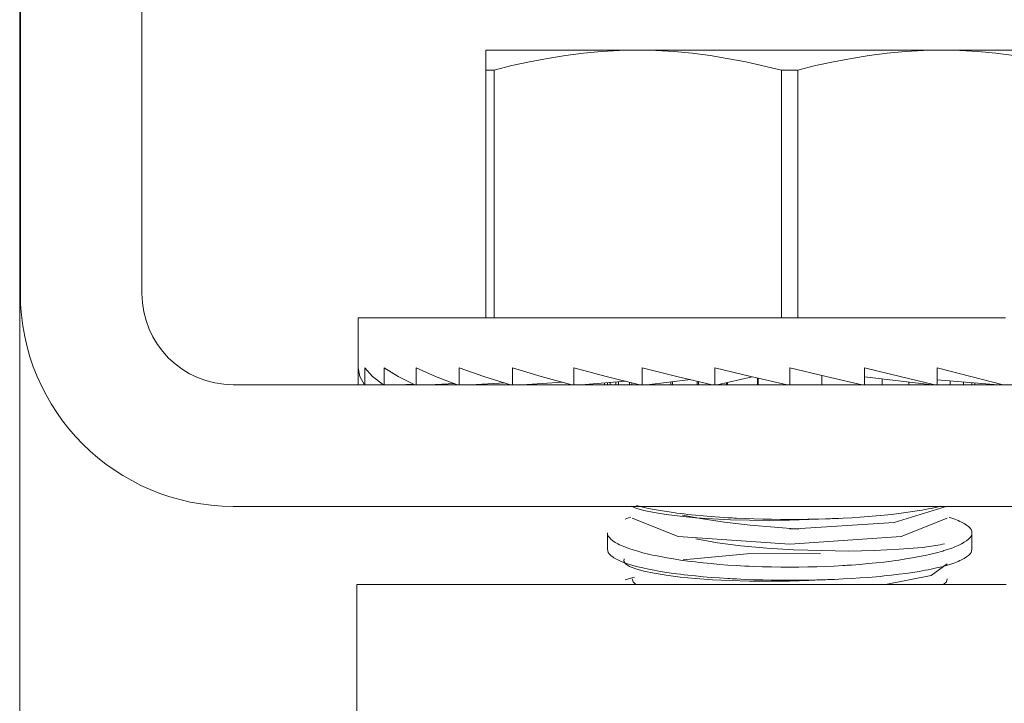
# Model space of a CAD drawing. Units: inches. Extents: x 86 to 312, y 52 to 228.
# Drawn here: x 216 to 217, y 189 to 189 of the extents above; entities that cross this region are included whole.
import ezdxf

# ---------------------------------------------------------------- set-up
doc = ezdxf.new("R2010")
doc.units = ezdxf.units.IN
doc.header["$MEASUREMENT"] = 0
doc.layers.add('1', color=7, linetype='CONTINUOUS')

msp = doc.modelspace()

# ---------------------------------------------------------------- linework, layer by layer
at = {"layer": '1', "color": 18, "linetype": 'Continuous', "lineweight": 18}
for p, q in [((216.26698, 185.46445), (216.26698, 190.0235)), ((216.26743, 188.95374), (216.26743, 189.15059)), ((216.34618, 188.95374), (216.34618, 189.15059)), ((216.569, 189.11101), (216.569, 189.11122)), ((216.569, 189.11122), (216.59538, 189.11122)), ((216.569, 189.11035), (216.569, 189.11101)), ((216.59538, 189.11122), (216.66743, 189.11122)), ((216.65567, 189.11101), (216.64394, 189.11035)), ((216.66743, 189.11122), (216.65567, 189.11101)), ((216.67921, 189.11101), (216.66743, 189.11122)), ((216.66743, 189.11122), (216.76587, 189.11122)), ((216.69095, 189.11035), (216.67921, 189.11101)), ((216.76587, 189.11122), (216.86429, 189.11122)), ((216.85252, 189.11101), (216.84079, 189.11035)), ((216.86429, 189.11122), (216.85252, 189.11101)), ((216.87605, 189.11101), (216.86429, 189.11122)), ((216.86429, 189.11122), (216.93634, 189.11122)), ((216.8878, 189.11035), (216.87605, 189.11101)), ((216.569, 189.10928), (216.569, 189.11035)), ((216.569, 189.10782), (216.569, 189.10928)), ((216.569, 189.10378), (216.569, 189.10782)), ((216.60898, 189.10597), (216.59738, 189.10378)), ((216.62059, 189.10782), (216.60898, 189.10597)), ((216.63225, 189.10928), (216.62059, 189.10782)), ((216.64394, 189.11035), (216.63225, 189.10928)), ((216.70265, 189.10928), (216.69095, 189.11035)), ((216.71431, 189.10782), (216.70265, 189.10928)), ((216.73749, 189.10378), (216.71431, 189.10782)), ((216.80583, 189.10597), (216.79424, 189.10378)), ((216.81744, 189.10782), (216.80583, 189.10597)), ((216.82909, 189.10928), (216.81744, 189.10782)), ((216.84079, 189.11035), (216.82909, 189.10928)), ((216.89949, 189.10928), (216.8878, 189.11035)), ((216.91115, 189.10782), (216.89949, 189.10928)), ((216.569, 189.09842), (216.569, 189.10378)), ((216.57161, 189.09842), (216.569, 189.09842)), ((216.569, 188.93799), (216.569, 189.09842)), ((216.57431, 189.09842), (216.57161, 189.09842)), ((216.58583, 189.10124), (216.57431, 189.09842)), ((216.57431, 189.09842), (216.57431, 188.93799)), ((216.59738, 189.10378), (216.58583, 189.10124)), ((216.76056, 189.09842), (216.73749, 189.10378)), ((216.76587, 189.09842), (216.76056, 189.09842)), ((216.76056, 188.93799), (216.76056, 189.09842)), ((216.77116, 189.09842), (216.76587, 189.09842)), ((216.78267, 189.10124), (216.77116, 189.09842)), ((216.77116, 189.09842), (216.77116, 188.93799)), ((216.79424, 189.10378), (216.78267, 189.10124)), ((216.48633, 188.93799), (216.48633, 188.90552)), ((216.52379, 188.93799), (216.48633, 188.93799)), ((216.6261, 188.93799), (216.52379, 188.93799)), ((216.76587, 188.93799), (216.6261, 188.93799)), ((216.90562, 188.93799), (216.76587, 188.93799)), ((216.48732, 188.90009), (216.48633, 188.90552)), ((216.48633, 188.89468), (216.48633, 188.90552)), ((216.4903, 188.89468), (216.48732, 188.90009)), ((216.49564, 188.90009), (216.49059, 188.90552)), ((216.49059, 188.89468), (216.49059, 188.90552)), ((216.50262, 188.89468), (216.49564, 188.90009)), ((216.51216, 188.90009), (216.50319, 188.90552)), ((216.50319, 188.89468), (216.50319, 188.90552)), ((216.52295, 188.89468), (216.51216, 188.90009)), ((216.53641, 188.90009), (216.52379, 188.90552)), ((216.52379, 188.89468), (216.52379, 188.90552)), ((216.55066, 188.89468), (216.53641, 188.90009)), ((216.56761, 188.90009), (216.55173, 188.90552)), ((216.55173, 188.89468), (216.55173, 188.90552)), ((216.5849, 188.89468), (216.56761, 188.90009)), ((216.60484, 188.90009), (216.58618, 188.90552)), ((216.58618, 188.89468), (216.58618, 188.90552)), ((216.62465, 188.89468), (216.60484, 188.90009)), ((216.64697, 188.90009), (216.6261, 188.90552)), ((216.6261, 188.89468), (216.6261, 188.90552)), ((216.66869, 188.89468), (216.64697, 188.90009)), ((216.6927, 188.90009), (216.67026, 188.90552)), ((216.67026, 188.89468), (216.67026, 188.90552)), ((216.71568, 188.89468), (216.6927, 188.90009)), ((216.74068, 188.90009), (216.71732, 188.90552)), ((216.71732, 188.89468), (216.71732, 188.90552)), ((216.74152, 188.89989), (216.71896, 188.89468)), ((216.76419, 188.89468), (216.74068, 188.90009)), ((216.7894, 188.90009), (216.76587, 188.90552)), ((216.76587, 188.89468), (216.76587, 188.90552)), ((216.78668, 188.89468), (216.78668, 188.90071)), ((216.81276, 188.89468), (216.7894, 188.90009)), ((216.8374, 188.90009), (216.81439, 188.90552)), ((216.81439, 188.89468), (216.81439, 188.90552)), ((216.85989, 188.89468), (216.8374, 188.90009)), ((216.88324, 188.90009), (216.86147, 188.90552)), ((216.86147, 188.89468), (216.86147, 188.90552)), ((216.90417, 188.89468), (216.88324, 188.90009)), ((217.16507, 188.89468), (216.40523, 188.89468)), ((216.50249, 188.89479), (216.49991, 188.89468)), ((216.52209, 188.89511), (216.51208, 188.89468)), ((216.54865, 188.89546), (216.53197, 188.89468)), ((216.58121, 188.89584), (216.55898, 188.89468)), ((216.61864, 188.89633), (216.59227, 188.89468)), ((216.65947, 188.89699), (216.63083, 188.89468)), ((216.64594, 188.89468), (216.64594, 188.89589)), ((216.64775, 188.89468), (216.64775, 188.89604)), ((216.64954, 188.89619), (216.64954, 188.89468)), ((216.65315, 188.89468), (216.65315, 188.89647)), ((216.65488, 188.89662), (216.65488, 188.89468)), ((216.662, 188.89468), (216.662, 188.89635)), ((216.66357, 188.89595), (216.66357, 188.89468)), ((216.70164, 188.89798), (216.67349, 188.89468)), ((216.674, 188.89468), (216.674, 188.89474)), ((216.67538, 188.8949), (216.67538, 188.89468)), ((216.68877, 188.89468), (216.68877, 188.89647)), ((216.68994, 188.89662), (216.68994, 188.89468)), ((216.70589, 188.89468), (216.70589, 188.89699)), ((216.7068, 188.89677), (216.7068, 188.89468)), ((216.72484, 188.89468), (216.72484, 188.89604)), ((216.72546, 188.89619), (216.72546, 188.89468)), ((216.74503, 188.89468), (216.74503, 188.89908)), ((216.74535, 188.89902), (216.74535, 188.89468)), ((216.81439, 188.89983), (216.85822, 188.89468)), ((216.82582, 188.89468), (216.82582, 188.89848)), ((216.84294, 188.89468), (216.84294, 188.89647)), ((216.86147, 188.89784), (216.90089, 188.89468)), ((216.86972, 188.89468), (216.86972, 188.89719)), ((216.87856, 188.89468), (216.87856, 188.89647)), ((216.88396, 188.89468), (216.88396, 188.89604)), ((216.88579, 188.89468), (216.88579, 188.89589)), ((216.40523, 188.81595), (217.16507, 188.81595)), ((216.66312, 188.81599), (216.66612, 188.81487)), ((216.66612, 188.81487), (216.67145, 188.81335)), ((216.6674, 188.81621), (216.66658, 188.81642)), ((216.67072, 188.81541), (216.6674, 188.81621)), ((216.67427, 188.81464), (216.67072, 188.81541)), ((216.67145, 188.81335), (216.67805, 188.81195)), ((216.67801, 188.8139), (216.67427, 188.81464)), ((216.68199, 188.8132), (216.67801, 188.8139)), ((216.67805, 188.81195), (216.68591, 188.81068)), ((216.68616, 188.81253), (216.68199, 188.8132)), ((216.68591, 188.81068), (216.69487, 188.80956)), ((216.69054, 188.8119), (216.68616, 188.81253)), ((216.69283, 188.8116), (216.69054, 188.8119)), ((216.69513, 188.81131), (216.69283, 188.8116)), ((216.69751, 188.81102), (216.69513, 188.81131)), ((216.69989, 188.81075), (216.69751, 188.81102)), ((216.70479, 188.81023), (216.69989, 188.81075)), ((216.83192, 188.81076), (216.82947, 188.81049)), ((216.83664, 188.81131), (216.83192, 188.81076)), ((216.83344, 188.80545), (216.86719, 188.81595)), ((216.84119, 188.8119), (216.83664, 188.81131)), ((216.84555, 188.81253), (216.84119, 188.8119)), ((216.84972, 188.8132), (216.84555, 188.81253)), ((216.85173, 188.81355), (216.84972, 188.8132)), ((216.8537, 188.8139), (216.85173, 188.81355)), ((216.85562, 188.81425), (216.8537, 188.8139)), ((216.8575, 188.81464), (216.85562, 188.81425)), ((216.8638, 188.81609), (216.8575, 188.81464)), ((216.66147, 188.80846), (216.65935, 188.80774)), ((216.66286, 188.80888), (216.66147, 188.80846)), ((216.66374, 188.80832), (216.69365, 188.79645)), ((216.69487, 188.80956), (216.70491, 188.80859)), ((216.6965, 188.81032), (216.70216, 188.80913)), ((216.70216, 188.80913), (216.70808, 188.80803)), ((216.70982, 188.80975), (216.70479, 188.81023)), ((216.70491, 188.80859), (216.71581, 188.80783)), ((216.70808, 188.80803), (216.72372, 188.80571)), ((216.715, 188.80933), (216.70982, 188.80975)), ((216.72031, 188.80893), (216.715, 188.80933)), ((216.71581, 188.80783), (216.72752, 188.80727)), ((216.72301, 188.80876), (216.72031, 188.80893)), ((216.72575, 188.80859), (216.72301, 188.80876)), ((216.72372, 188.80571), (216.74023, 188.80383)), ((216.72714, 188.80852), (216.72575, 188.80859)), ((216.72853, 188.80844), (216.72714, 188.80852)), ((216.72752, 188.80727), (216.73984, 188.80693)), ((216.72993, 188.80836), (216.72853, 188.80844)), ((216.73134, 188.80829), (216.72993, 188.80836)), ((216.73695, 188.80804), (216.73134, 188.80829)), ((216.74263, 188.80783), (216.73695, 188.80804)), ((216.73984, 188.80693), (216.75272, 188.80682)), ((216.74835, 188.80766), (216.74263, 188.80783)), ((216.75412, 188.80754), (216.74835, 188.80766)), ((216.75272, 188.80682), (216.76579, 188.80696)), ((216.75993, 188.80748), (216.75412, 188.80754)), ((216.76581, 188.80745), (216.75993, 188.80748)), ((216.76579, 188.80696), (216.77824, 188.80733)), ((216.7717, 188.80748), (216.76581, 188.80745)), ((216.76587, 188.80124), (216.83344, 188.80545)), ((216.77754, 188.80754), (216.7717, 188.80748)), ((216.78337, 188.80766), (216.77754, 188.80754)), ((216.77824, 188.80733), (216.79074, 188.80792)), ((216.78915, 188.80783), (216.78337, 188.80766)), ((216.79059, 188.80788), (216.78915, 188.80783)), ((216.79204, 188.80794), (216.79059, 188.80788)), ((216.79346, 188.80798), (216.79204, 188.80794)), ((216.79489, 188.80804), (216.79346, 188.80798)), ((216.7977, 188.80817), (216.79489, 188.80804)), ((216.80051, 188.8083), (216.7977, 188.80817)), ((216.80602, 188.80859), (216.80051, 188.8083)), ((216.81142, 188.80893), (216.80602, 188.80859)), ((216.81671, 188.80933), (216.81142, 188.80893)), ((216.8219, 188.80975), (216.81671, 188.80933)), ((216.82446, 188.81), (216.8219, 188.80975)), ((216.82698, 188.81024), (216.82446, 188.81)), ((216.82947, 188.81049), (216.82698, 188.81024)), ((216.83806, 188.79645), (216.86798, 188.80832)), ((216.87021, 188.80847), (216.86922, 188.80878)), ((216.87277, 188.80759), (216.87021, 188.80847)), ((216.87509, 188.80669), (216.87277, 188.80759)), ((216.87616, 188.80621), (216.87509, 188.80669)), ((216.87717, 188.80574), (216.87616, 188.80621)), ((216.8781, 188.80528), (216.87717, 188.80574)), ((216.87898, 188.80479), (216.8781, 188.80528)), ((216.88049, 188.80383), (216.87898, 188.80479)), ((216.64775, 188.79881), (216.64775, 188.79878)), ((216.64775, 188.79881), (216.64775, 188.78816)), ((216.64775, 188.79878), (216.6479, 188.79774)), ((216.74023, 188.80383), (216.75595, 188.80238)), ((216.75595, 188.80238), (216.77174, 188.80127)), ((216.88174, 188.80286), (216.88049, 188.80383)), ((216.88272, 188.80186), (216.88174, 188.80286)), ((216.88341, 188.80086), (216.88272, 188.80186)), ((216.88383, 188.79985), (216.88341, 188.80086)), ((216.88382, 188.79778), (216.88394, 188.79829)), ((216.88396, 188.79881), (216.88383, 188.79985)), ((216.88394, 188.79829), (216.88396, 188.79881)), ((216.88396, 188.78816), (216.88396, 188.79881)), ((216.6479, 188.79774), (216.64833, 188.79671)), ((216.64833, 188.79671), (216.64905, 188.79568)), ((216.64905, 188.79568), (216.65002, 188.79466)), ((216.65002, 188.79466), (216.65128, 188.79364)), ((216.65128, 188.79364), (216.65279, 188.79262)), ((216.65279, 188.79262), (216.65367, 188.79211)), ((216.65367, 188.79211), (216.6546, 188.79161)), ((216.6546, 188.79161), (216.65561, 188.79111)), ((216.69365, 188.79645), (216.76587, 188.79153)), ((216.71916, 188.79242), (216.70515, 188.79482)), ((216.73428, 188.79047), (216.71916, 188.79242)), ((216.76587, 188.79153), (216.83806, 188.79645)), ((216.86612, 188.7917), (216.86484, 188.79135)), ((216.87509, 188.79065), (216.87717, 188.79163)), ((216.87717, 188.79163), (216.87895, 188.79265)), ((216.87895, 188.79265), (216.88048, 188.79367)), ((216.88048, 188.79367), (216.88173, 188.79468)), ((216.88173, 188.79468), (216.88271, 188.7957)), ((216.88271, 188.7957), (216.88341, 188.79674)), ((216.88341, 188.79674), (216.88365, 188.79726)), ((216.88365, 188.79726), (216.88382, 188.79778)), ((216.6483, 188.78615), (216.64775, 188.78816)), ((216.64899, 188.78514), (216.6483, 188.78615)), ((216.64996, 188.78415), (216.64899, 188.78514)), ((216.65561, 188.79111), (216.65668, 188.79062)), ((216.65668, 188.79062), (216.659, 188.78963)), ((216.659, 188.78963), (216.66158, 188.78868)), ((216.66158, 188.78868), (216.66438, 188.78772)), ((216.66438, 188.78772), (216.66743, 188.78682)), ((216.66743, 188.78682), (216.67075, 188.78592)), ((216.67075, 188.78592), (216.6743, 188.78505)), ((216.6743, 188.78505), (216.67616, 188.78461)), ((216.7383, 188.78513), (216.69673, 188.78131)), ((216.75104, 188.78885), (216.73428, 188.79047)), ((216.78584, 188.78542), (216.7383, 188.78513)), ((216.76839, 188.78778), (216.75104, 188.78885)), ((216.77751, 188.78749), (216.76839, 188.78778)), ((216.78664, 188.78737), (216.77751, 188.78749)), ((216.79539, 188.78711), (216.78664, 188.78737)), ((216.80388, 188.787), (216.79539, 188.78711)), ((216.82089, 188.78731), (216.80388, 188.787)), ((216.83684, 188.78816), (216.82089, 188.78731)), ((216.85182, 188.78937), (216.83684, 188.78816)), ((216.86343, 188.79103), (216.85182, 188.78937)), ((216.85362, 188.78419), (216.85736, 188.78503)), ((216.85736, 188.78503), (216.8609, 188.7859)), ((216.8609, 188.7859), (216.86424, 188.7868)), ((216.86484, 188.79135), (216.86343, 188.79103)), ((216.86424, 188.7868), (216.86504, 188.78703)), ((216.86504, 188.78703), (216.86581, 188.78726)), ((216.86581, 188.78726), (216.86658, 188.78749)), ((216.86658, 188.78749), (216.86732, 188.78772)), ((216.86732, 188.78772), (216.86877, 188.78819)), ((216.86877, 188.78819), (216.87018, 188.78868)), ((216.87018, 188.78868), (216.87151, 188.78915)), ((216.87151, 188.78915), (216.87277, 188.78966)), ((216.87277, 188.78966), (216.87396, 188.79015)), ((216.87396, 188.79015), (216.87509, 188.79065)), ((216.88272, 188.78513), (216.88174, 188.78413)), ((216.88341, 188.78613), (216.88272, 188.78513)), ((216.88396, 188.78816), (216.88341, 188.78613)), ((216.65025, 188.78391), (216.64996, 188.78415)), ((216.65056, 188.78365), (216.65025, 188.78391)), ((216.65088, 188.7834), (216.65056, 188.78365)), ((216.65123, 188.78316), (216.65088, 188.7834)), ((216.65196, 188.78265), (216.65123, 188.78316)), ((216.65276, 188.78218), (216.65196, 188.78265)), ((216.65456, 188.78123), (216.65276, 188.78218)), ((216.6566, 188.78032), (216.65456, 188.78123)), ((216.65891, 188.7794), (216.6566, 188.78032)), ((216.65865, 188.782), (216.6584, 188.78035)), ((216.6584, 188.78035), (216.65958, 188.7787)), ((216.65866, 188.78203), (216.65865, 188.782)), ((216.66148, 188.77853), (216.65891, 188.7794)), ((216.65958, 188.7787), (216.66217, 188.77707)), ((216.67616, 188.78461), (216.67809, 188.78419)), ((216.67809, 188.78419), (216.68004, 188.7838)), ((216.68004, 188.7838), (216.68205, 188.78339)), ((216.68205, 188.78339), (216.68622, 188.78262)), ((216.68622, 188.78262), (216.69057, 188.78189)), ((216.69057, 188.78189), (216.6951, 188.78119)), ((216.6951, 188.78119), (216.69983, 188.78053)), ((216.69983, 188.78053), (216.70226, 188.78023)), ((216.70226, 188.78023), (216.70474, 188.77992)), ((216.70474, 188.77992), (216.70728, 188.77963)), ((216.70728, 188.77963), (216.70982, 188.77936)), ((216.70982, 188.77936), (216.71501, 188.77884)), ((216.71501, 188.77884), (216.72029, 188.77838)), ((216.81139, 188.77838), (216.81668, 188.77884)), ((216.81668, 188.77884), (216.82185, 188.77936)), ((216.82185, 188.77936), (216.82687, 188.77991)), ((216.82687, 188.77991), (216.83177, 188.78053)), ((216.83177, 188.78053), (216.83417, 188.78085)), ((216.83417, 188.78085), (216.83653, 188.78117)), ((216.83653, 188.78117), (216.83769, 188.78134)), ((216.83769, 188.78134), (216.83885, 188.78152)), ((216.83885, 188.78152), (216.84, 188.78169)), ((216.84, 188.78169), (216.84111, 188.78188)), ((216.84111, 188.78188), (216.8455, 188.78262)), ((216.8455, 188.78262), (216.84967, 188.78339)), ((216.84967, 188.78339), (216.85362, 188.78419)), ((216.85742, 188.77122), (216.86798, 188.77866)), ((216.87279, 188.7794), (216.87022, 188.77852)), ((216.87511, 188.7803), (216.87279, 188.7794)), ((216.87617, 188.78078), (216.87511, 188.7803)), ((216.87718, 188.78123), (216.87617, 188.78078)), ((216.87811, 188.78172), (216.87718, 188.78123)), ((216.87898, 188.7822), (216.87811, 188.78172)), ((216.88049, 188.78316), (216.87898, 188.7822)), ((216.88174, 188.78413), (216.88049, 188.78316)), ((216.66286, 188.77811), (216.66148, 188.77853)), ((216.66217, 188.77707), (216.66612, 188.77548)), ((216.66431, 188.77768), (216.66286, 188.77811)), ((216.66505, 188.77747), (216.66431, 188.77768)), ((216.66583, 188.77725), (216.66505, 188.77747)), ((216.66661, 188.77705), (216.66583, 188.77725)), ((216.66612, 188.77548), (216.67145, 188.77399)), ((216.6674, 188.77684), (216.66661, 188.77705)), ((216.67072, 188.77603), (216.6674, 188.77684)), ((216.67427, 188.77527), (216.67072, 188.77603)), ((216.67145, 188.77399), (216.67805, 188.77258)), ((216.67801, 188.77454), (216.67427, 188.77527)), ((216.68199, 188.77383), (216.67801, 188.77454)), ((216.67805, 188.77258), (216.68591, 188.7713)), ((216.68616, 188.77316), (216.68199, 188.77383)), ((216.69054, 188.77254), (216.68616, 188.77316)), ((216.69283, 188.77223), (216.69054, 188.77254)), ((216.72029, 188.77838), (216.72569, 188.77795)), ((216.72569, 188.77795), (216.7312, 188.7776)), ((216.7312, 188.7776), (216.73399, 188.77742)), ((216.73399, 188.77742), (216.73682, 188.77728)), ((216.73682, 188.77728), (216.73967, 188.77715)), ((216.73967, 188.77715), (216.74254, 188.77702)), ((216.74254, 188.77702), (216.74832, 188.77682)), ((216.74832, 188.77682), (216.75415, 188.77669)), ((216.75415, 188.77669), (216.76001, 188.7766)), ((216.76001, 188.7766), (216.76588, 188.77657)), ((216.76588, 188.77657), (216.77174, 188.7766)), ((216.77174, 188.7766), (216.77757, 188.77669)), ((216.77757, 188.77669), (216.78334, 188.77682)), ((216.78334, 188.77682), (216.78906, 188.77702)), ((216.78906, 188.77702), (216.79474, 188.77727)), ((216.79474, 188.77727), (216.80037, 188.77759)), ((216.80037, 188.77759), (216.80176, 188.77768)), ((216.80176, 188.77768), (216.80316, 188.77777)), ((216.80316, 188.77777), (216.80455, 188.77786)), ((216.80455, 188.77786), (216.80592, 188.77795)), ((216.80592, 188.77795), (216.80867, 188.77815)), ((216.80867, 188.77815), (216.81139, 188.77838)), ((216.84119, 188.77254), (216.83664, 188.77194)), ((216.84555, 188.77316), (216.84119, 188.77254)), ((216.84972, 188.77383), (216.84555, 188.77316)), ((216.85173, 188.77417), (216.84972, 188.77383)), ((216.8537, 188.77454), (216.85173, 188.77417)), ((216.85562, 188.7749), (216.8537, 188.77454)), ((216.8575, 188.77528), (216.85562, 188.7749)), ((216.86105, 188.77605), (216.8575, 188.77528)), ((216.86435, 188.77686), (216.86105, 188.77605)), ((216.86742, 188.77768), (216.86435, 188.77686)), ((216.87022, 188.77852), (216.86742, 188.77768)), ((216.66147, 188.76907), (216.65935, 188.76836)), ((216.66284, 188.76952), (216.66147, 188.76907)), ((216.66429, 188.76994), (216.66284, 188.76952)), ((216.66374, 188.76895), (216.66434, 188.76712)), ((216.66521, 188.7702), (216.66429, 188.76994)), ((216.66434, 188.76712), (216.66614, 188.76534)), ((216.68591, 188.7713), (216.69487, 188.77019)), ((216.69513, 188.77193), (216.69283, 188.77223)), ((216.69487, 188.77019), (216.70491, 188.76923)), ((216.69751, 188.77165), (216.69513, 188.77193)), ((216.69989, 188.77138), (216.69751, 188.77165)), ((216.70479, 188.77086), (216.69989, 188.77138)), ((216.70982, 188.7704), (216.70479, 188.77086)), ((216.70491, 188.76923), (216.71581, 188.76845)), ((216.715, 188.76996), (216.70982, 188.7704)), ((216.72031, 188.76958), (216.715, 188.76996)), ((216.71581, 188.76845), (216.72752, 188.7679)), ((216.72301, 188.76939), (216.72031, 188.76958)), ((216.72575, 188.76923), (216.72301, 188.76939)), ((216.72714, 188.76915), (216.72575, 188.76923)), ((216.72853, 188.76907), (216.72714, 188.76915)), ((216.72752, 188.7679), (216.73984, 188.76756)), ((216.72993, 188.76898), (216.72853, 188.76907)), ((216.73134, 188.76892), (216.72993, 188.76898)), ((216.73695, 188.76866), (216.73134, 188.76892)), ((216.74263, 188.76845), (216.73695, 188.76866)), ((216.73984, 188.76756), (216.75272, 188.76746)), ((216.74835, 188.7683), (216.74263, 188.76845)), ((216.75412, 188.76819), (216.74835, 188.7683)), ((216.75272, 188.76746), (216.76579, 188.76759)), ((216.75993, 188.7681), (216.75412, 188.76819)), ((216.76581, 188.76808), (216.75993, 188.7681)), ((216.76579, 188.76759), (216.77824, 188.76796)), ((216.7717, 188.7681), (216.76581, 188.76808)), ((216.77754, 188.76819), (216.7717, 188.7681)), ((216.78337, 188.7683), (216.77754, 188.76819)), ((216.77824, 188.76796), (216.79074, 188.76854)), ((216.78915, 188.76845), (216.78337, 188.7683)), ((216.79059, 188.76851), (216.78915, 188.76845)), ((216.79204, 188.76855), (216.79059, 188.76851)), ((216.79346, 188.76862), (216.79204, 188.76855)), ((216.79489, 188.76868), (216.79346, 188.76862)), ((216.7977, 188.7688), (216.79489, 188.76868)), ((216.80051, 188.76892), (216.7977, 188.7688)), ((216.80602, 188.76923), (216.80051, 188.76892)), ((216.81142, 188.76958), (216.80602, 188.76923)), ((216.81671, 188.76996), (216.81142, 188.76958)), ((216.8219, 188.7704), (216.81671, 188.76996)), ((216.82446, 188.77061), (216.8219, 188.7704)), ((216.82698, 188.77086), (216.82446, 188.77061)), ((216.82947, 188.77112), (216.82698, 188.77086)), ((216.82794, 188.76534), (216.85742, 188.77122)), ((216.83192, 188.77138), (216.82947, 188.77112)), ((216.83664, 188.77194), (216.83192, 188.77138)), ((216.86559, 188.76534), (216.86737, 188.76712)), ((216.86737, 188.76712), (216.86798, 188.76895)), ((216.48534, 188.76534), (216.48534, 188.67871)), ((216.52292, 188.76534), (216.48534, 188.76534)), ((216.62561, 188.76534), (216.52292, 188.76534)), ((216.76587, 188.76534), (216.62561, 188.76534)), ((216.90611, 188.76534), (216.76587, 188.76534))]:
    msp.add_line(p, q, dxfattribs=at)
for radius in [0.1378, 0.05906]:
    msp.add_arc((216.40523, 188.95374), radius, 180, 270, dxfattribs=at)

doc.saveas('drawing.dxf')
